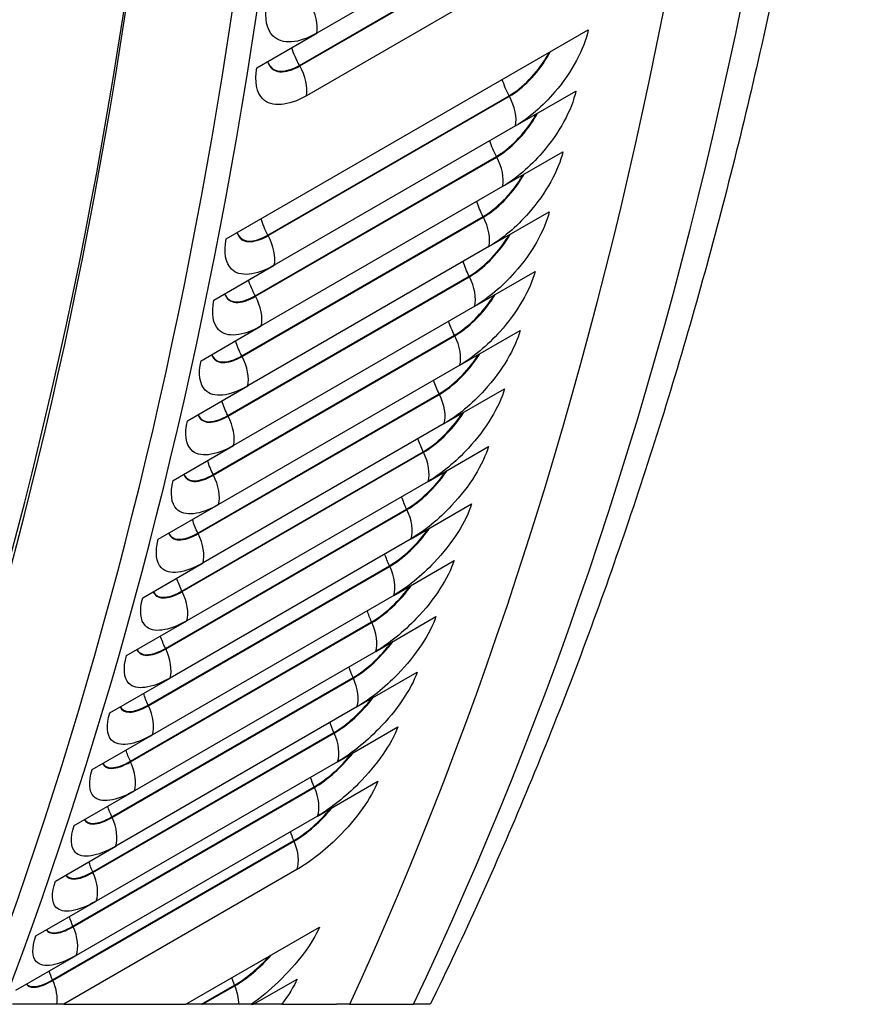
# Model space of a CAD drawing. Units: inches. Extents: x -16 to 129, y -12 to 78.
# Drawn here: x 123 to 126, y 44 to 48 of the extents above; entities that cross this region are included whole.
import ezdxf

# ---------------------------------------------------------------- set-up
doc = ezdxf.new("R2010")
doc.units = ezdxf.units.IN
doc.header["$MEASUREMENT"] = 0
doc.layers.add('PV', color=250, linetype='Continuous')

msp = doc.modelspace()

# ---------------------------------------------------------------- linework, layer by layer
at = {"layer": 'PV'}
for p, q in [((125.0567, 48.7998), (123.996, 48.1874)), ((123.9187, 48.0456), (124.9794, 48.6579)), ((123.9201, 48.0431), (124.9807, 48.6555)), ((125.0106, 48.5245), (123.9499, 47.9121)), ((123.5971, 47.2827), (125.1881, 48.2013)), ((123.7308, 48.0343), (123.996, 48.1874)), ((124.8689, 47.7792), (125.134, 47.9323)), ((123.78, 47.2996), (124.8407, 47.912)), ((123.7814, 47.2971), (124.842, 47.9095)), ((124.8689, 47.7792), (123.8082, 47.1669)), ((124.8119, 47.5127), (125.0771, 47.6657)), ((123.7242, 47.0327), (124.7849, 47.6451)), ((123.7256, 47.0302), (124.7862, 47.6426)), ((124.8119, 47.5127), (123.7513, 46.9003)), ((124.7521, 47.2485), (125.0173, 47.4015)), ((123.6656, 46.7682), (124.7262, 47.3806)), ((123.6669, 46.7657), (124.7275, 47.3781)), ((124.7521, 47.2485), (123.6915, 46.6361)), ((123.543, 47.0138), (123.8082, 47.1669)), ((124.6895, 46.9867), (124.9547, 47.1398)), ((123.604, 46.5061), (124.6647, 47.1185)), ((123.6053, 46.5036), (124.666, 47.116)), ((124.6895, 46.9867), (123.6288, 46.3743)), ((123.4861, 46.7472), (123.7513, 46.9003)), ((124.624, 46.7274), (124.8892, 46.8805)), ((123.5397, 46.2465), (124.6003, 46.8588)), ((123.5409, 46.244), (124.6016, 46.8564)), ((124.624, 46.7274), (123.5633, 46.115)), ((123.4263, 46.483), (123.6915, 46.6361)), ((124.5557, 46.4706), (124.8208, 46.6237)), ((123.4725, 45.9893), (124.5331, 46.6017)), ((123.4737, 45.9868), (124.5344, 46.5992)), ((124.5557, 46.4706), (123.495, 45.8582)), ((123.3637, 46.2212), (123.6288, 46.3743)), ((124.4845, 46.2163), (124.7496, 46.3694)), ((123.4024, 45.7347), (124.4631, 46.347)), ((123.4037, 45.7322), (124.4643, 46.3445)), ((124.4845, 46.2163), (123.4238, 45.6039)), ((123.2982, 45.9619), (123.5633, 46.115)), ((124.4105, 45.9646), (124.6756, 46.1177)), ((123.3296, 45.4826), (124.3902, 46.0949)), ((123.3308, 45.4801), (124.3914, 46.0924)), ((124.4105, 45.9646), (123.3498, 45.3522)), ((123.2298, 45.7051), (123.495, 45.8582)), ((123.2539, 45.233), (124.3145, 45.8454)), ((123.2551, 45.2305), (124.3157, 45.8429)), ((124.3337, 45.7155), (124.5988, 45.8686)), ((124.3337, 45.7155), (123.273, 45.1031)), ((124.254, 45.469), (124.5192, 45.622)), ((123.1587, 45.4508), (123.4238, 45.6039)), ((123.1754, 44.9861), (124.2361, 45.5985)), ((123.1766, 44.9836), (124.2372, 45.596)), ((124.254, 45.469), (123.1934, 44.8566)), ((124.1716, 45.2251), (124.4368, 45.3782)), ((123.0847, 45.1991), (123.3498, 45.3522)), ((123.0941, 44.7418), (124.1548, 45.3542)), ((123.0953, 44.7393), (124.1559, 45.3517)), ((124.1716, 45.2251), (123.111, 44.6127)), ((123.0078, 44.95), (123.273, 45.1031)), ((123.0101, 44.5002), (124.0707, 45.1125)), ((123.0112, 44.4976), (124.0719, 45.11)), ((124.0864, 44.9839), (124.3516, 45.137)), ((124.0864, 44.9839), (123.0258, 44.3715)), ((123.9984, 44.7454), (124.2636, 44.8985)), ((122.9232, 44.2612), (123.9839, 44.8736)), ((122.9243, 44.2587), (123.985, 44.8711)), ((122.9282, 44.7035), (123.1934, 44.8566)), ((123.9984, 44.7454), (122.9378, 44.1331)), ((122.8336, 44.025), (123.8943, 44.6374)), ((122.8347, 44.0225), (123.8954, 44.6349)), ((122.8458, 44.4596), (123.111, 44.6127)), ((123.9077, 44.5097), (122.8825, 43.9178)), ((122.7606, 44.2185), (123.0258, 44.3715)), ((123.42, 43.9178), (124.0074, 44.257)), ((122.6726, 43.98), (122.9378, 44.1331)), ((123.7167, 43.9178), (123.9091, 44.0289)), ((123.4878, 43.9178), (123.6337, 44.0021)), ((123.4932, 43.9178), (123.6348, 43.9995)), ((122.8525, 43.9178), (122.658, 43.9178)), ((122.8825, 43.9178), (122.8525, 43.9178)), ((122.8825, 43.9178), (123.42, 43.9178)), ((123.4878, 43.9178), (123.42, 43.9178)), ((123.4932, 43.9178), (123.4878, 43.9178)), ((123.6522, 43.9178), (123.4932, 43.9178)), ((123.7086, 43.9178), (123.6522, 43.9178)), ((123.7086, 43.9178), (123.7167, 43.9178)), ((123.841, 43.9178), (123.7167, 43.9178)), ((123.841, 43.9178), (124.0821, 43.9178)), ((124.1404, 43.9178), (124.0821, 43.9178)), ((124.1404, 43.9178), (124.4196, 43.9178)), ((124.4938, 43.9178), (124.4196, 43.9178))]:
    msp.add_line(p, q, dxfattribs=at)
for centre, major_axis, start_param, end_param in [((99.7202, 66.1509), (-16.7825, 29.0681), 3.578719, 4.264157), ((99.9536, 66.2856), (-16.9467, 29.3526), 3.582598, 4.260998), ((100.0334, 66.3317), (-16.97, 29.3929), 3.581882, 4.259677), ((102.349, 67.6686), (17, -29.4449), 0.377653, 0.763047), ((101.9663, 67.4477), (17, -29.4449), 0.388638, 0.765909), ((99.7601, 66.1739), (-16.7541, 29.019), 3.575835, 3.931377)]:
    msp.add_ellipse(centre, major_axis=major_axis, ratio=0.57735, start_param=start_param, end_param=end_param, dxfattribs=at)
for points, knots in [([(126.1272, 48.9968), (126.0583, 48.6249), (125.9814, 48.2591), (125.8113, 47.5404), (125.7183, 47.1874), (125.5162, 46.495), (125.4071, 46.1556), (125.1732, 45.491), (125.0483, 45.1659), (124.7828, 44.5305), (124.6422, 44.2202), (124.4939, 43.9178)], [4.9033015, 4.9033015, 4.9033015, 4.9033015, 4.9482543, 4.9482543, 4.9932072, 4.9932072, 5.03816, 5.03816, 5.0831129, 5.0831129, 5.1280657, 5.1280657, 5.1280657, 5.1280657]), ([(123.996, 48.1874), (123.9152, 48.1408), (123.842, 48.1356), (123.8032, 48.174), (123.7753, 48.2016), (123.7649, 48.2509), (123.7741, 48.3119)], [-3.141593, -3.141593, -3.141593, -3.141593, -2.227435, -2.227435, -2.227435, -1.570796, -1.570796, -1.570796, -1.570796]), ([(125.1881, 48.2013), (125.172, 48.119), (125.1164, 48.0153), (125.0422, 47.9284), (124.9889, 47.8661), (124.9269, 47.8128), (124.8689, 47.7792)], [-3.141593, -3.141593, -3.141593, -3.141593, -2.227435, -2.227435, -2.227435, -1.570796, -1.570796, -1.570796, -1.570796]), ([(124.8407, 47.912), (124.8992, 47.9458), (124.9633, 48.0114), (125.0041, 48.0796), (125.0086, 48.0872), (125.0129, 48.0949), (125.0168, 48.1025)], [1.570796, 1.570796, 1.570796, 1.570796, 2.589202, 2.589202, 2.589202, 2.702988, 2.702988, 2.702988, 2.702988]), ([(124.842, 47.9095), (124.9008, 47.9435), (124.9653, 48.0094), (125.0063, 48.0779), (125.0117, 48.087), (125.0167, 48.096), (125.0213, 48.105)], [1.570796, 1.570796, 1.570796, 1.570796, 2.587488, 2.587488, 2.587488, 2.72153, 2.72153, 2.72153, 2.72153]), ([(123.7787, 48.0621), (123.7869, 48.0356), (123.8059, 48.0193), (123.8333, 48.0173), (123.8576, 48.0156), (123.888, 48.0246), (123.9201, 48.0431)], [1.962708, 1.962708, 1.962708, 1.962708, 2.587488, 2.587488, 2.587488, 3.141593, 3.141593, 3.141593, 3.141593]), ([(123.7789, 48.0623), (123.7875, 48.0372), (123.8061, 48.0217), (123.8327, 48.0199), (123.8569, 48.0182), (123.887, 48.0273), (123.9187, 48.0456)], [1.979851, 1.979851, 1.979851, 1.979851, 2.589202, 2.589202, 2.589202, 3.141593, 3.141593, 3.141593, 3.141593]), ([(123.9499, 47.9121), (123.8691, 47.8655), (123.7963, 47.8599), (123.7582, 47.8978), (123.7308, 47.9251), (123.7211, 47.9738), (123.7308, 48.0343)], [-3.141593, -3.141593, -3.141593, -3.141593, -2.227435, -2.227435, -2.227435, -1.570796, -1.570796, -1.570796, -1.570796]), ([(125.134, 47.9323), (125.1171, 47.8507), (125.0606, 47.7478), (124.9859, 47.6613), (124.9322, 47.5993), (124.87, 47.5462), (124.8119, 47.5127)], [-3.141593, -3.141593, -3.141593, -3.141593, -2.227435, -2.227435, -2.227435, -1.570796, -1.570796, -1.570796, -1.570796]), ([(124.7849, 47.6451), (124.8434, 47.6789), (124.9079, 47.7442), (124.9491, 47.812), (124.9533, 47.8188), (124.9572, 47.8256), (124.9609, 47.8324)], [1.570796, 1.570796, 1.570796, 1.570796, 2.589202, 2.589202, 2.589202, 2.691447, 2.691447, 2.691447, 2.691447]), ([(124.7862, 47.6426), (124.845, 47.6766), (124.9098, 47.7422), (124.9514, 47.8103), (124.9564, 47.8185), (124.9611, 47.8268), (124.9654, 47.835)], [1.570796, 1.570796, 1.570796, 1.570796, 2.587488, 2.587488, 2.587488, 2.710545, 2.710545, 2.710545, 2.710545]), ([(125.0771, 47.6657), (125.0593, 47.5849), (125.002, 47.4826), (124.9267, 47.3967), (124.8726, 47.3349), (124.8102, 47.282), (124.7521, 47.2485)], [-3.141593, -3.141593, -3.141593, -3.141593, -2.227435, -2.227435, -2.227435, -1.570796, -1.570796, -1.570796, -1.570796]), ([(124.7262, 47.3806), (124.7847, 47.4144), (124.8495, 47.4794), (124.8914, 47.5467), (124.8951, 47.5527), (124.8986, 47.5587), (124.9019, 47.5646)], [1.570796, 1.570796, 1.570796, 1.570796, 2.589202, 2.589202, 2.589202, 2.679432, 2.679432, 2.679432, 2.679432]), ([(124.7275, 47.3781), (124.7863, 47.4121), (124.8515, 47.4774), (124.8936, 47.545), (124.8982, 47.5525), (124.9025, 47.5599), (124.9066, 47.5673)], [1.570796, 1.570796, 1.570796, 1.570796, 2.587488, 2.587488, 2.587488, 2.699115, 2.699115, 2.699115, 2.699115]), ([(125.0173, 47.4015), (124.9987, 47.3214), (124.9404, 47.2199), (124.8646, 47.1344), (124.8102, 47.073), (124.7475, 47.0202), (124.6895, 46.9867)], [-3.141593, -3.141593, -3.141593, -3.141593, -2.227435, -2.227435, -2.227435, -1.570796, -1.570796, -1.570796, -1.570796]), ([(123.6442, 47.3102), (123.6521, 47.2865), (123.6698, 47.2721), (123.6954, 47.2707), (123.7192, 47.2694), (123.7493, 47.2786), (123.7814, 47.2971)], [1.990859, 1.990859, 1.990859, 1.990859, 2.587488, 2.587488, 2.587488, 3.141593, 3.141593, 3.141593, 3.141593]), ([(123.6446, 47.3104), (123.6528, 47.2881), (123.6701, 47.2746), (123.6949, 47.2733), (123.7185, 47.2721), (123.7483, 47.2813), (123.78, 47.2996)], [2.009401, 2.009401, 2.009401, 2.009401, 2.589202, 2.589202, 2.589202, 3.141593, 3.141593, 3.141593, 3.141593]), ([(123.8082, 47.1669), (123.7274, 47.1202), (123.6558, 47.1137), (123.6196, 47.1501), (123.5936, 47.1762), (123.5856, 47.2236), (123.5971, 47.2827)], [-3.141593, -3.141593, -3.141593, -3.141593, -2.227435, -2.227435, -2.227435, -1.570796, -1.570796, -1.570796, -1.570796]), ([(124.6647, 47.1185), (124.7232, 47.1523), (124.7884, 47.217), (124.8307, 47.2839), (124.834, 47.289), (124.8371, 47.2941), (124.84, 47.2992)], [1.570796, 1.570796, 1.570796, 1.570796, 2.589202, 2.589202, 2.589202, 2.666907, 2.666907, 2.666907, 2.666907]), ([(124.666, 47.116), (124.7248, 47.15), (124.7903, 47.215), (124.8329, 47.2822), (124.8371, 47.2888), (124.8411, 47.2954), (124.8448, 47.302)], [1.570796, 1.570796, 1.570796, 1.570796, 2.587488, 2.587488, 2.587488, 2.687209, 2.687209, 2.687209, 2.687209]), ([(124.9547, 47.1398), (124.9351, 47.0604), (124.8761, 46.9596), (124.7997, 46.8746), (124.7449, 46.8135), (124.682, 46.7609), (124.624, 46.7274)], [-3.141593, -3.141593, -3.141593, -3.141593, -2.227435, -2.227435, -2.227435, -1.570796, -1.570796, -1.570796, -1.570796]), ([(123.7513, 46.9003), (123.6705, 46.8536), (123.5993, 46.8468), (123.5638, 46.8826), (123.5383, 46.9083), (123.5309, 46.9552), (123.543, 47.0138)], [-3.141593, -3.141593, -3.141593, -3.141593, -2.227435, -2.227435, -2.227435, -1.570796, -1.570796, -1.570796, -1.570796]), ([(123.59, 47.0411), (123.5977, 47.0184), (123.6149, 47.0048), (123.6399, 47.0036), (123.6635, 47.0024), (123.6935, 47.0117), (123.7256, 47.0302)], [2.001844, 2.001844, 2.001844, 2.001844, 2.587488, 2.587488, 2.587488, 3.141593, 3.141593, 3.141593, 3.141593]), ([(123.5903, 47.0413), (123.5984, 47.02), (123.6152, 47.0073), (123.6393, 47.0062), (123.6628, 47.0051), (123.6925, 47.0144), (123.7242, 47.0327)], [2.020942, 2.020942, 2.020942, 2.020942, 2.589202, 2.589202, 2.589202, 3.141593, 3.141593, 3.141593, 3.141593]), ([(124.6003, 46.8588), (124.6588, 46.8926), (124.7243, 46.9571), (124.7672, 47.0235), (124.77, 47.0277), (124.7726, 47.0319), (124.7751, 47.0361)], [1.570796, 1.570796, 1.570796, 1.570796, 2.589202, 2.589202, 2.589202, 2.653835, 2.653835, 2.653835, 2.653835]), ([(124.6016, 46.8564), (124.6604, 46.8903), (124.7262, 46.955), (124.7694, 47.0218), (124.7731, 47.0275), (124.7767, 47.0332), (124.78, 47.039)], [1.570796, 1.570796, 1.570796, 1.570796, 2.587488, 2.587488, 2.587488, 2.674789, 2.674789, 2.674789, 2.674789]), ([(124.8892, 46.8805), (124.8688, 46.8018), (124.8088, 46.7018), (124.732, 46.6172), (124.6768, 46.5565), (124.6137, 46.5041), (124.5557, 46.4706)], [-3.141593, -3.141593, -3.141593, -3.141593, -2.227435, -2.227435, -2.227435, -1.570796, -1.570796, -1.570796, -1.570796]), ([(123.5328, 46.7744), (123.5404, 46.7528), (123.5572, 46.7399), (123.5814, 46.7388), (123.6049, 46.7378), (123.6348, 46.7472), (123.6669, 46.7657)], [2.013274, 2.013274, 2.013274, 2.013274, 2.587488, 2.587488, 2.587488, 3.141593, 3.141593, 3.141593, 3.141593]), ([(123.5332, 46.7746), (123.5412, 46.7544), (123.5575, 46.7424), (123.5809, 46.7415), (123.6042, 46.7405), (123.6338, 46.7499), (123.6656, 46.7682)], [2.032957, 2.032957, 2.032957, 2.032957, 2.589202, 2.589202, 2.589202, 3.141593, 3.141593, 3.141593, 3.141593]), ([(124.5331, 46.6017), (124.5916, 46.6355), (124.6575, 46.6996), (124.7009, 46.7656), (124.7031, 46.7689), (124.7052, 46.7722), (124.7073, 46.7755)], [1.570796, 1.570796, 1.570796, 1.570796, 2.589202, 2.589202, 2.589202, 2.64017, 2.64017, 2.64017, 2.64017]), ([(124.5344, 46.5992), (124.5932, 46.6331), (124.6593, 46.6976), (124.7031, 46.7638), (124.7063, 46.7687), (124.7093, 46.7735), (124.7123, 46.7784)], [1.570796, 1.570796, 1.570796, 1.570796, 2.587488, 2.587488, 2.587488, 2.661815, 2.661815, 2.661815, 2.661815]), ([(123.6915, 46.6361), (123.6107, 46.5894), (123.5399, 46.5822), (123.5051, 46.6175), (123.4801, 46.6428), (123.4733, 46.6891), (123.4861, 46.7472)], [-3.141593, -3.141593, -3.141593, -3.141593, -2.227435, -2.227435, -2.227435, -1.570796, -1.570796, -1.570796, -1.570796]), ([(124.8208, 46.6237), (124.7996, 46.5458), (124.7388, 46.4465), (124.6614, 46.3624), (124.6058, 46.302), (124.5425, 46.2498), (124.4845, 46.2163)], [-3.141593, -3.141593, -3.141593, -3.141593, -2.227435, -2.227435, -2.227435, -1.570796, -1.570796, -1.570796, -1.570796]), ([(123.4728, 46.51), (123.4803, 46.4895), (123.4966, 46.4774), (123.5202, 46.4765), (123.5435, 46.4756), (123.5733, 46.4851), (123.6053, 46.5036)], [2.02518, 2.02518, 2.02518, 2.02518, 2.587488, 2.587488, 2.587488, 3.141593, 3.141593, 3.141593, 3.141593]), ([(123.4733, 46.5103), (123.4811, 46.4912), (123.497, 46.4799), (123.5197, 46.4791), (123.5428, 46.4783), (123.5723, 46.4878), (123.604, 46.5061)], [2.045482, 2.045482, 2.045482, 2.045482, 2.589202, 2.589202, 2.589202, 3.141593, 3.141593, 3.141593, 3.141593]), ([(124.4631, 46.347), (124.5216, 46.3808), (124.5878, 46.4447), (124.6317, 46.5101), (124.6333, 46.5125), (124.6349, 46.5148), (124.6364, 46.5172)], [1.570796, 1.570796, 1.570796, 1.570796, 2.589202, 2.589202, 2.589202, 2.625865, 2.625865, 2.625865, 2.625865]), ([(124.4643, 46.3445), (124.5231, 46.3785), (124.5896, 46.4426), (124.6339, 46.5084), (124.6365, 46.5123), (124.6391, 46.5163), (124.6416, 46.5202)], [1.570796, 1.570796, 1.570796, 1.570796, 2.587488, 2.587488, 2.587488, 2.648244, 2.648244, 2.648244, 2.648244]), ([(123.6288, 46.3743), (123.548, 46.3277), (123.4777, 46.3201), (123.4436, 46.3547), (123.419, 46.3796), (123.4129, 46.4254), (123.4263, 46.483)], [-3.141593, -3.141593, -3.141593, -3.141593, -2.227435, -2.227435, -2.227435, -1.570796, -1.570796, -1.570796, -1.570796]), ([(124.7496, 46.3694), (124.7275, 46.2923), (124.6659, 46.1938), (124.588, 46.1102), (124.532, 46.0501), (124.4685, 45.9981), (124.4105, 45.9646)], [-3.141593, -3.141593, -3.141593, -3.141593, -2.227435, -2.227435, -2.227435, -1.570796, -1.570796, -1.570796, -1.570796]), ([(123.41, 46.2481), (123.4174, 46.2287), (123.4332, 46.2173), (123.4561, 46.2166), (123.4792, 46.2159), (123.5089, 46.2255), (123.5409, 46.244)], [2.0376, 2.0376, 2.0376, 2.0376, 2.587488, 2.587488, 2.587488, 3.141593, 3.141593, 3.141593, 3.141593]), ([(123.4104, 46.2484), (123.4182, 46.2304), (123.4336, 46.2199), (123.4556, 46.2193), (123.4785, 46.2186), (123.5079, 46.2282), (123.5397, 46.2465)], [2.058554, 2.058554, 2.058554, 2.058554, 2.589202, 2.589202, 2.589202, 3.141593, 3.141593, 3.141593, 3.141593]), ([(124.3902, 46.0949), (124.4487, 46.1287), (124.5153, 46.1922), (124.5597, 46.2572), (124.5607, 46.2586), (124.5616, 46.26), (124.5625, 46.2614)], [1.570796, 1.570796, 1.570796, 1.570796, 2.589202, 2.589202, 2.589202, 2.610863, 2.610863, 2.610863, 2.610863]), ([(124.3914, 46.0924), (124.4502, 46.1264), (124.5171, 46.1902), (124.5619, 46.2555), (124.5639, 46.2585), (124.5659, 46.2615), (124.5679, 46.2645)], [1.570796, 1.570796, 1.570796, 1.570796, 2.587488, 2.587488, 2.587488, 2.634025, 2.634025, 2.634025, 2.634025]), ([(123.5633, 46.115), (123.4825, 46.0684), (123.4126, 46.0604), (123.3792, 46.0945), (123.3551, 46.1189), (123.3496, 46.1642), (123.3637, 46.2212)], [-3.141593, -3.141593, -3.141593, -3.141593, -2.227435, -2.227435, -2.227435, -1.570796, -1.570796, -1.570796, -1.570796]), ([(124.6756, 46.1177), (124.6527, 46.0414), (124.5902, 45.9437), (124.5117, 45.8605), (124.4554, 45.8008), (124.3917, 45.749), (124.3337, 45.7155)], [-3.141593, -3.141593, -3.141593, -3.141593, -2.227435, -2.227435, -2.227435, -1.570796, -1.570796, -1.570796, -1.570796]), ([(123.3443, 45.9887), (123.3516, 45.9704), (123.3669, 45.9597), (123.3891, 45.9592), (123.412, 45.9586), (123.4417, 45.9683), (123.4737, 45.9868)], [2.050574, 2.050574, 2.050574, 2.050574, 2.587488, 2.587488, 2.587488, 3.141593, 3.141593, 3.141593, 3.141593]), ([(123.3448, 45.9891), (123.3524, 45.9721), (123.3674, 45.9623), (123.3887, 45.9619), (123.4114, 45.9614), (123.4407, 45.971), (123.4725, 45.9893)], [2.072219, 2.072219, 2.072219, 2.072219, 2.589202, 2.589202, 2.589202, 3.141593, 3.141593, 3.141593, 3.141593]), ([(124.3145, 45.8454), (124.373, 45.8792), (124.4399, 45.9424), (124.4849, 46.0069), (124.4852, 46.0073), (124.4855, 46.0076), (124.4857, 46.008)], [1.570796, 1.570796, 1.570796, 1.570796, 2.589202, 2.589202, 2.589202, 2.595105, 2.595105, 2.595105, 2.595105]), ([(124.3157, 45.8429), (124.3745, 45.8768), (124.4417, 45.9403), (124.487, 46.0052), (124.4885, 46.0072), (124.4898, 46.0092), (124.4912, 46.0112)], [1.570796, 1.570796, 1.570796, 1.570796, 2.587488, 2.587488, 2.587488, 2.619102, 2.619102, 2.619102, 2.619102]), ([(123.495, 45.8582), (123.4142, 45.8116), (123.3447, 45.8033), (123.3119, 45.8367), (123.2884, 45.8607), (123.2835, 45.9054), (123.2982, 45.9619)], [-3.141593, -3.141593, -3.141593, -3.141593, -2.227435, -2.227435, -2.227435, -1.570796, -1.570796, -1.570796, -1.570796]), ([(124.5988, 45.8686), (124.575, 45.793), (124.5117, 45.6961), (124.4327, 45.6135), (124.376, 45.5541), (124.3121, 45.5025), (124.254, 45.469)], [-3.141593, -3.141593, -3.141593, -3.141593, -2.227435, -2.227435, -2.227435, -1.570796, -1.570796, -1.570796, -1.570796]), ([(124.2372, 45.596), (124.296, 45.6299), (124.3636, 45.6931), (124.4094, 45.7574), (124.4101, 45.7584), (124.4108, 45.7594), (124.4116, 45.7604)], [1.570796, 1.570796, 1.570796, 1.570796, 2.587488, 2.587488, 2.587488, 2.603412, 2.603412, 2.603412, 2.603412]), ([(123.2758, 45.7318), (123.283, 45.7146), (123.2979, 45.7047), (123.3194, 45.7043), (123.3421, 45.7039), (123.3716, 45.7137), (123.4037, 45.7322)], [2.064145, 2.064145, 2.064145, 2.064145, 2.587488, 2.587488, 2.587488, 3.141593, 3.141593, 3.141593, 3.141593]), ([(123.2764, 45.7322), (123.2839, 45.7163), (123.2984, 45.7073), (123.3189, 45.707), (123.3414, 45.7066), (123.3707, 45.7163), (123.4024, 45.7347)], [2.086524, 2.086524, 2.086524, 2.086524, 2.589202, 2.589202, 2.589202, 3.141593, 3.141593, 3.141593, 3.141593]), ([(123.4238, 45.6039), (123.343, 45.5573), (123.2739, 45.5486), (123.2419, 45.5814), (123.2188, 45.605), (123.2146, 45.6492), (123.2298, 45.7051)], [-3.141593, -3.141593, -3.141593, -3.141593, -2.227435, -2.227435, -2.227435, -1.570796, -1.570796, -1.570796, -1.570796]), ([(124.5192, 45.622), (124.4945, 45.5473), (124.4303, 45.4512), (124.3509, 45.369), (124.2938, 45.31), (124.2297, 45.2586), (124.1716, 45.2251)], [-3.141593, -3.141593, -3.141593, -3.141593, -2.227435, -2.227435, -2.227435, -1.570796, -1.570796, -1.570796, -1.570796]), ([(123.3498, 45.3522), (123.269, 45.3056), (123.2004, 45.2965), (123.169, 45.3287), (123.1464, 45.3518), (123.1428, 45.3955), (123.1587, 45.4508)], [-3.141593, -3.141593, -3.141593, -3.141593, -2.227435, -2.227435, -2.227435, -1.570796, -1.570796, -1.570796, -1.570796]), ([(123.2044, 45.4775), (123.2116, 45.4613), (123.226, 45.4521), (123.2467, 45.4519), (123.2693, 45.4517), (123.2987, 45.4616), (123.3308, 45.4801)], [2.078364, 2.078364, 2.078364, 2.078364, 2.587488, 2.587488, 2.587488, 3.141593, 3.141593, 3.141593, 3.141593]), ([(123.2051, 45.4778), (123.2126, 45.4631), (123.2266, 45.4548), (123.2463, 45.4546), (123.2687, 45.4544), (123.2978, 45.4642), (123.3296, 45.4826)], [2.101526, 2.101526, 2.101526, 2.101526, 2.589202, 2.589202, 2.589202, 3.141593, 3.141593, 3.141593, 3.141593]), ([(124.4368, 45.3782), (124.4112, 45.3043), (124.3462, 45.209), (124.2662, 45.1273), (124.2088, 45.0686), (124.1445, 45.0174), (124.0864, 44.9839)], [-3.141593, -3.141593, -3.141593, -3.141593, -2.227435, -2.227435, -2.227435, -1.570796, -1.570796, -1.570796, -1.570796]), ([(123.131, 45.2261), (123.1384, 45.2124), (123.1519, 45.2048), (123.1709, 45.2048), (123.1931, 45.2048), (123.2222, 45.2147), (123.2539, 45.233)], [2.117284, 2.117284, 2.117284, 2.117284, 2.589202, 2.589202, 2.589202, 3.141593, 3.141593, 3.141593, 3.141593]), ([(123.273, 45.1031), (123.1922, 45.0564), (123.124, 45.047), (123.0932, 45.0786), (123.0712, 45.1013), (123.0682, 45.1443), (123.0847, 45.1991)], [-3.141593, -3.141593, -3.141593, -3.141593, -2.227435, -2.227435, -2.227435, -1.570796, -1.570796, -1.570796, -1.570796]), ([(123.1303, 45.2257), (123.1375, 45.2106), (123.1514, 45.2022), (123.1713, 45.2021), (123.1937, 45.2021), (123.223, 45.212), (123.2551, 45.2305)], [2.093287, 2.093287, 2.093287, 2.093287, 2.587488, 2.587488, 2.587488, 3.141593, 3.141593, 3.141593, 3.141593]), ([(124.3516, 45.137), (124.3252, 45.0639), (124.2593, 44.9694), (124.1788, 44.8883), (124.121, 44.83), (124.0565, 44.779), (123.9984, 44.7454)], [-3.141593, -3.141593, -3.141593, -3.141593, -2.227435, -2.227435, -2.227435, -1.570796, -1.570796, -1.570796, -1.570796]), ([(123.0534, 44.9765), (123.0605, 44.9626), (123.0739, 44.9548), (123.0931, 44.9549), (123.1153, 44.955), (123.1445, 44.9651), (123.1766, 44.9836)], [2.108977, 2.108977, 2.108977, 2.108977, 2.587488, 2.587488, 2.587488, 3.141593, 3.141593, 3.141593, 3.141593]), ([(123.0542, 44.977), (123.0615, 44.9644), (123.0745, 44.9575), (123.0927, 44.9576), (123.1147, 44.9578), (123.1437, 44.9678), (123.1754, 44.9861)], [2.13387, 2.13387, 2.13387, 2.13387, 2.589202, 2.589202, 2.589202, 3.141593, 3.141593, 3.141593, 3.141593]), ([(123.1934, 44.8566), (123.1126, 44.8099), (123.0447, 44.8001), (123.0147, 44.831), (122.9931, 44.8533), (122.9907, 44.8958), (123.0078, 44.95)], [-3.141593, -3.141593, -3.141593, -3.141593, -2.227435, -2.227435, -2.227435, -1.570796, -1.570796, -1.570796, -1.570796]), ([(124.2636, 44.8985), (124.2364, 44.8263), (124.1697, 44.7326), (124.0887, 44.652), (124.0304, 44.594), (123.9657, 44.5432), (123.9077, 44.5097)], [-3.141593, -3.141593, -3.141593, -3.141593, -2.227435, -2.227435, -2.227435, -1.570796, -1.570796, -1.570796, -1.570796]), ([(122.9737, 44.73), (122.9808, 44.7172), (122.9937, 44.7101), (123.0121, 44.7104), (123.0341, 44.7106), (123.0632, 44.7208), (123.0953, 44.7393)], [2.125505, 2.125505, 2.125505, 2.125505, 2.587488, 2.587488, 2.587488, 3.141593, 3.141593, 3.141593, 3.141593]), ([(122.9746, 44.7305), (122.9818, 44.719), (122.9944, 44.7128), (123.0117, 44.7131), (123.0335, 44.7134), (123.0624, 44.7235), (123.0941, 44.7418)], [2.1513622, 2.1513622, 2.1513622, 2.1513622, 2.5892025, 2.5892025, 2.5892025, 3.1415927, 3.1415927, 3.1415927, 3.1415927]), ([(123.111, 44.6127), (123.0302, 44.5661), (122.9627, 44.5558), (122.9334, 44.5861), (122.9123, 44.6079), (122.9105, 44.6498), (122.9282, 44.7035)], [-3.141593, -3.141593, -3.141593, -3.141593, -2.227435, -2.227435, -2.227435, -1.570796, -1.570796, -1.570796, -1.570796]), ([(122.8913, 44.4861), (122.8983, 44.4744), (122.9108, 44.4681), (122.9283, 44.4685), (122.9501, 44.4689), (122.9792, 44.4791), (123.0112, 44.4976)], [2.1429531, 2.1429531, 2.1429531, 2.1429531, 2.587488, 2.587488, 2.587488, 3.1415927, 3.1415927, 3.1415927, 3.1415927]), ([(122.8923, 44.4866), (122.8994, 44.4763), (122.9114, 44.4708), (122.9279, 44.4712), (122.9495, 44.4717), (122.9783, 44.4818), (123.0101, 44.5002)], [2.1698516, 2.1698516, 2.1698516, 2.1698516, 2.5892025, 2.5892025, 2.5892025, 3.1415927, 3.1415927, 3.1415927, 3.1415927]), ([(123.0258, 44.3715), (122.945, 44.3249), (122.8779, 44.3143), (122.8493, 44.3439), (122.8287, 44.3652), (122.8275, 44.4065), (122.8458, 44.4596)], [-3.141593, -3.141593, -3.141593, -3.141593, -2.227435, -2.227435, -2.227435, -1.570796, -1.570796, -1.570796, -1.570796]), ([(122.8062, 44.2449), (122.8131, 44.2344), (122.825, 44.2288), (122.8417, 44.2293), (122.8633, 44.2299), (122.8923, 44.2402), (122.9243, 44.2587)], [2.1614137, 2.1614137, 2.1614137, 2.1614137, 2.587488, 2.587488, 2.587488, 3.1415927, 3.1415927, 3.1415927, 3.1415927]), ([(122.8072, 44.2456), (122.8143, 44.2363), (122.8258, 44.2315), (122.8413, 44.232), (122.8628, 44.2327), (122.8915, 44.2429), (122.9232, 44.2612)], [2.1894429, 2.1894429, 2.1894429, 2.1894429, 2.5892025, 2.5892025, 2.5892025, 3.1415927, 3.1415927, 3.1415927, 3.1415927]), ([(124.0074, 44.257), (123.9779, 44.187), (123.9089, 44.0957), (123.8265, 44.0165), (123.7885, 43.98), (123.748, 43.9461), (123.7086, 43.9178)], [-3.141593, -3.141593, -3.141593, -3.141593, -2.227435, -2.227435, -2.227435, -1.806358, -1.806358, -1.806358, -1.806358]), ([(122.9378, 44.1331), (122.857, 44.0864), (122.7904, 44.0754), (122.7624, 44.1044), (122.7422, 44.1252), (122.7416, 44.166), (122.7606, 44.2185)], [-3.141593, -3.141593, -3.141593, -3.141593, -2.227435, -2.227435, -2.227435, -1.570796, -1.570796, -1.570796, -1.570796]), ([(122.7183, 44.0065), (122.7251, 43.9971), (122.7366, 43.9922), (122.7523, 43.9928), (122.7738, 43.9936), (122.8027, 44.004), (122.8347, 44.0225)], [2.1809947, 2.1809947, 2.1809947, 2.1809947, 2.587488, 2.587488, 2.587488, 3.1415927, 3.1415927, 3.1415927, 3.1415927]), ([(122.7195, 44.0072), (122.7264, 43.9991), (122.7373, 43.9949), (122.752, 43.9955), (122.7733, 43.9963), (122.8019, 44.0067), (122.8336, 44.025)], [2.2102576, 2.2102576, 2.2102576, 2.2102576, 2.5892025, 2.5892025, 2.5892025, 3.1415927, 3.1415927, 3.1415927, 3.1415927])]:
    msp.add_open_spline(points, degree=3, knots=knots, dxfattribs=at)
for points in [[(123.996, 48.1874), (124.002, 48.2246), (123.9901, 48.275), (123.9651, 48.3187)], [(123.9187, 48.0456), (123.9046, 48.0706), (123.8932, 48.097), (123.885, 48.1231)], [(123.9201, 48.0431), (123.9196, 48.0439), (123.9191, 48.0448), (123.9187, 48.0456)], [(123.9499, 47.9121), (123.9563, 47.949), (123.9448, 47.9993), (123.9201, 48.0431)], [(124.8407, 47.912), (124.8282, 47.9351), (124.8181, 47.9592), (124.8106, 47.9831)], [(124.842, 47.9095), (124.8416, 47.9103), (124.8411, 47.9112), (124.8407, 47.912)], [(124.8689, 47.7792), (124.8763, 47.8152), (124.866, 47.8653), (124.842, 47.9095)], [(124.7849, 47.6451), (124.7729, 47.6675), (124.7633, 47.6908), (124.7561, 47.7139)], [(124.7862, 47.6426), (124.7858, 47.6434), (124.7853, 47.6443), (124.7849, 47.6451)], [(124.8119, 47.5127), (124.8198, 47.5483), (124.8099, 47.5982), (124.7862, 47.6426)], [(124.7262, 47.3806), (124.7148, 47.4023), (124.7056, 47.4247), (124.6986, 47.447)], [(123.78, 47.2996), (123.7675, 47.3227), (123.7574, 47.3468), (123.7499, 47.3708)], [(124.7275, 47.3781), (124.7271, 47.3789), (124.7267, 47.3798), (124.7262, 47.3806)], [(124.7521, 47.2485), (124.7604, 47.2838), (124.7509, 47.3336), (124.7275, 47.3781)], [(123.7814, 47.2971), (123.7809, 47.298), (123.7805, 47.2988), (123.78, 47.2996)], [(123.8082, 47.1669), (123.8156, 47.2028), (123.8053, 47.2529), (123.7814, 47.2971)], [(124.6647, 47.1185), (124.6539, 47.1394), (124.645, 47.1611), (124.6384, 47.1826)], [(123.7242, 47.0327), (123.7123, 47.0551), (123.7026, 47.0784), (123.6954, 47.1015)], [(124.666, 47.116), (124.6656, 47.1168), (124.6651, 47.1177), (124.6647, 47.1185)], [(124.6895, 46.9867), (124.6981, 47.0217), (124.6891, 47.0714), (124.666, 47.116)], [(123.7256, 47.0302), (123.7251, 47.0311), (123.7247, 47.0319), (123.7242, 47.0327)], [(123.7513, 46.9003), (123.7591, 46.9359), (123.7492, 46.9859), (123.7256, 47.0302)], [(124.6003, 46.8588), (124.5901, 46.879), (124.5816, 46.8998), (124.5752, 46.9205)], [(123.6656, 46.7682), (123.6542, 46.7899), (123.6449, 46.8124), (123.638, 46.8347)], [(124.6016, 46.8564), (124.6012, 46.8572), (124.6008, 46.858), (124.6003, 46.8588)], [(124.624, 46.7274), (124.633, 46.7621), (124.6244, 46.8116), (124.6016, 46.8564)], [(123.6669, 46.7657), (123.6664, 46.7666), (123.666, 46.7674), (123.6656, 46.7682)], [(123.6915, 46.6361), (123.6997, 46.6714), (123.6902, 46.7212), (123.6669, 46.7657)], [(124.5331, 46.6017), (124.5234, 46.6211), (124.5154, 46.6411), (124.5092, 46.6609)], [(124.5344, 46.5992), (124.534, 46.6), (124.5335, 46.6009), (124.5331, 46.6017)], [(124.5557, 46.4706), (124.565, 46.5049), (124.5568, 46.5543), (124.5344, 46.5992)], [(123.604, 46.5061), (123.5932, 46.5271), (123.5844, 46.5487), (123.5777, 46.5702)], [(123.6053, 46.5036), (123.6049, 46.5045), (123.6045, 46.5053), (123.604, 46.5061)], [(123.6288, 46.3743), (123.6374, 46.4093), (123.6284, 46.459), (123.6053, 46.5036)], [(124.4631, 46.347), (124.4539, 46.3657), (124.4463, 46.3848), (124.4404, 46.4038)], [(124.4643, 46.3445), (124.4639, 46.3454), (124.4635, 46.3462), (124.4631, 46.347)], [(124.4845, 46.2163), (124.4942, 46.2503), (124.4865, 46.2996), (124.4643, 46.3445)], [(123.5397, 46.2465), (123.5294, 46.2667), (123.521, 46.2875), (123.5146, 46.3081)], [(123.5409, 46.244), (123.5405, 46.2448), (123.5401, 46.2456), (123.5397, 46.2465)], [(123.5633, 46.115), (123.5723, 46.1497), (123.5637, 46.1992), (123.5409, 46.244)], [(124.3902, 46.0949), (124.3816, 46.1128), (124.3744, 46.1311), (124.3687, 46.1493)], [(124.3914, 46.0924), (124.391, 46.0933), (124.3906, 46.0941), (124.3902, 46.0949)], [(124.4105, 45.9646), (124.4206, 45.9982), (124.4133, 46.0473), (124.3914, 46.0924)], [(123.4725, 45.9893), (123.4627, 46.0087), (123.4547, 46.0287), (123.4486, 46.0486)], [(123.4737, 45.9868), (123.4733, 45.9877), (123.4729, 45.9885), (123.4725, 45.9893)], [(123.495, 45.8582), (123.5044, 45.8925), (123.4962, 45.9419), (123.4737, 45.9868)], [(124.3145, 45.8454), (124.3064, 45.8625), (124.2996, 45.8799), (124.2942, 45.8973)], [(124.3157, 45.8429), (124.3153, 45.8437), (124.3149, 45.8446), (124.3145, 45.8454)], [(124.3337, 45.7155), (124.3442, 45.7488), (124.3373, 45.7977), (124.3157, 45.8429)], [(123.4024, 45.7347), (123.3932, 45.7533), (123.3856, 45.7725), (123.3797, 45.7915)], [(124.2361, 45.5985), (124.294, 45.6319), (124.3604, 45.6938), (124.4059, 45.7571)], [(123.4037, 45.7322), (123.4032, 45.733), (123.4028, 45.7338), (123.4024, 45.7347)], [(123.4238, 45.6039), (123.4336, 45.6379), (123.4258, 45.6872), (123.4037, 45.7322)], [(124.2361, 45.5985), (124.2284, 45.6148), (124.222, 45.6314), (124.2169, 45.6479)], [(124.2372, 45.596), (124.2368, 45.5968), (124.2365, 45.5976), (124.2361, 45.5985)], [(124.254, 45.469), (124.2649, 45.5019), (124.2585, 45.5507), (124.2372, 45.596)], [(123.3296, 45.4826), (123.3209, 45.5004), (123.3137, 45.5187), (123.308, 45.5369)], [(124.1548, 45.3542), (124.2117, 45.387), (124.2771, 45.4471), (124.323, 45.5088)], [(124.1559, 45.3517), (124.2147, 45.3856), (124.2825, 45.4484), (124.3289, 45.5122)], [(123.3308, 45.4801), (123.3304, 45.4809), (123.33, 45.4817), (123.3296, 45.4826)], [(123.3498, 45.3522), (123.36, 45.3859), (123.3526, 45.435), (123.3308, 45.4801)], [(124.1548, 45.3542), (124.1476, 45.3697), (124.1416, 45.3854), (124.1367, 45.4011)], [(124.1559, 45.3517), (124.1556, 45.3525), (124.1552, 45.3533), (124.1548, 45.3542)], [(124.1716, 45.2251), (124.1829, 45.2577), (124.1769, 45.3063), (124.1559, 45.3517)], [(123.2539, 45.233), (123.2457, 45.2501), (123.2389, 45.2676), (123.2335, 45.2849)], [(123.2551, 45.2305), (123.2547, 45.2313), (123.2543, 45.2322), (123.2539, 45.233)], [(124.0707, 45.1125), (124.1265, 45.1448), (124.1909, 45.2029), (124.2372, 45.2629)], [(124.0719, 45.11), (124.1296, 45.1434), (124.1965, 45.2043), (124.2433, 45.2664)], [(123.273, 45.1031), (123.2835, 45.1364), (123.2766, 45.1853), (123.2551, 45.2305)], [(124.0707, 45.1125), (124.0641, 45.1272), (124.0584, 45.1421), (124.0538, 45.1569)], [(124.0719, 45.11), (124.0715, 45.1109), (124.0711, 45.1117), (124.0707, 45.1125)], [(124.0864, 44.9839), (124.0981, 45.0161), (124.0925, 45.0646), (124.0719, 45.11)], [(123.1754, 44.9861), (123.1678, 45.0024), (123.1613, 45.019), (123.1562, 45.0355)], [(123.9839, 44.8736), (124.0386, 44.9052), (124.1018, 44.9614), (124.1483, 45.0196)], [(123.985, 44.8711), (124.0417, 44.9038), (124.1074, 44.9628), (124.1546, 45.0233)], [(123.1766, 44.9836), (123.1762, 44.9844), (123.1758, 44.9853), (123.1754, 44.9861)], [(123.1934, 44.8566), (123.2043, 44.8895), (123.1978, 44.9383), (123.1766, 44.9836)], [(123.9839, 44.8736), (123.9777, 44.8875), (123.9724, 44.9015), (123.9681, 44.9155)], [(123.985, 44.8711), (123.9846, 44.8719), (123.9843, 44.8728), (123.9839, 44.8736)], [(123.9984, 44.7454), (124.0104, 44.7773), (124.0053, 44.8256), (123.985, 44.8711)], [(123.0941, 44.7418), (123.087, 44.7573), (123.0809, 44.773), (123.0761, 44.7887)], [(123.8943, 44.6374), (123.9478, 44.6683), (124.0097, 44.7224), (124.0563, 44.7789)], [(123.8954, 44.6349), (123.9509, 44.6669), (124.0155, 44.7239), (124.0629, 44.7827)], [(123.0953, 44.7393), (123.0949, 44.7401), (123.0945, 44.741), (123.0941, 44.7418)], [(123.111, 44.6127), (123.1222, 44.6453), (123.1162, 44.6939), (123.0953, 44.7393)], [(123.8943, 44.6374), (123.8886, 44.6504), (123.8837, 44.6636), (123.8796, 44.6767)], [(123.8954, 44.6349), (123.895, 44.6357), (123.8947, 44.6365), (123.8943, 44.6374)], [(123.9077, 44.5097), (123.9201, 44.5412), (123.9153, 44.5893), (123.8954, 44.6349)], [(123.0101, 44.5002), (123.0034, 44.5149), (122.9978, 44.5297), (122.9931, 44.5446)], [(123.0112, 44.4976), (123.0108, 44.4985), (123.0104, 44.4993), (123.0101, 44.5002)], [(123.0258, 44.3715), (123.0374, 44.4038), (123.0318, 44.4522), (123.0112, 44.4976)], [(122.9232, 44.2612), (122.917, 44.2751), (122.9118, 44.2891), (122.9074, 44.3031)], [(122.9243, 44.2587), (122.924, 44.2595), (122.9236, 44.2604), (122.9232, 44.2612)], [(122.9378, 44.1331), (122.9498, 44.1649), (122.9446, 44.2132), (122.9243, 44.2587)], [(123.6337, 44.0021), (123.6835, 44.0308), (123.7412, 44.079), (123.7875, 44.1301)], [(123.6348, 43.9995), (123.6868, 44.0296), (123.7475, 44.0808), (123.7949, 44.1343)], [(122.8336, 44.025), (122.8279, 44.0381), (122.823, 44.0512), (122.8189, 44.0643)], [(122.8347, 44.0225), (122.8344, 44.0233), (122.834, 44.0242), (122.8336, 44.025)], [(122.8525, 43.9178), (122.8572, 43.9476), (122.8507, 43.9859), (122.8347, 44.0225)], [(123.6337, 44.0021), (123.6292, 44.0128), (123.6253, 44.0236), (123.622, 44.0343)], [(123.9091, 44.0289), (123.8945, 43.9956), (123.871, 43.9574), (123.841, 43.9178)], [(123.6348, 43.9995), (123.6344, 44.0004), (123.6341, 44.0012), (123.6337, 44.0021)], [(123.6522, 43.9178), (123.6525, 43.9428), (123.6464, 43.9716), (123.6348, 43.9995)]]:
    msp.add_open_spline(points, degree=3, dxfattribs=at)

doc.saveas('drawing.dxf')
